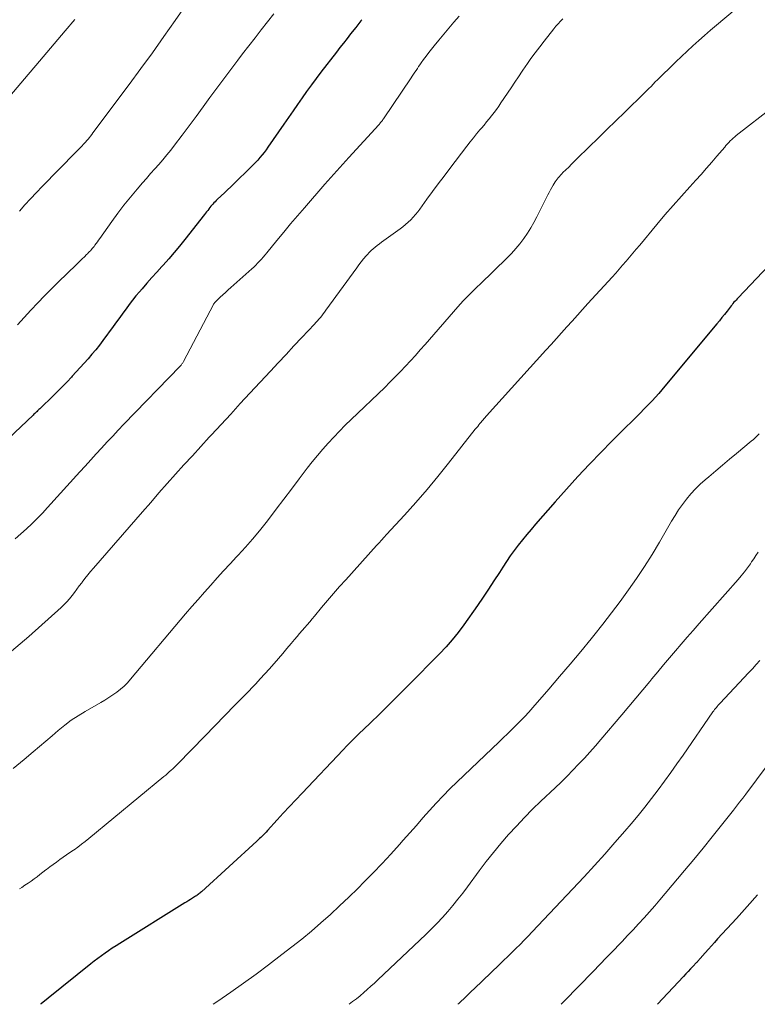
# Model space of a CAD drawing. Units: feet. Extents: x 1915000 to 1920029, y 505000 to 510000.
# Drawn here: x 1916920 to 1917010, y 505000 to 505121 of the extents above; entities that cross this region are included whole.
import ezdxf

# ---------------------------------------------------------------- set-up
doc = ezdxf.new("R2010")
doc.units = ezdxf.units.FT
doc.header["$LTSCALE"] = 100
doc.header["$MEASUREMENT"] = 0
doc.layers.add('CONTOUR INDEX', color=32, linetype='Continuous', lineweight=25)
doc.layers.add('CONTOUR INTERMEDIATE', color=40, linetype='Continuous', lineweight=15)

msp = doc.modelspace()

# ---------------------------------------------------------------- linework, layer by layer
at = {"layer": 'CONTOUR INDEX', "flags": 128}
for points, elevation in [([(1916961.52, 505120.89), (1916961.4, 505120.73), (1916961.28, 505120.57), (1916961.15, 505120.41), (1916961.03, 505120.25), (1916960.9, 505120.09), (1916960.78, 505119.93), (1916960.15, 505119.14), (1916959.71, 505118.58), (1916959.27, 505118.02), (1916958.84, 505117.46), (1916958.4, 505116.9), (1916956.5, 505114.44), (1916955.91, 505113.66), (1916955.33, 505112.88), (1916954.75, 505112.09), (1916954.19, 505111.29), (1916953.63, 505110.49), (1916953.08, 505109.69), (1916952.52, 505108.89), (1916951.97, 505108.08), (1916950.01, 505105.25), (1916949.78, 505104.92), (1916949.53, 505104.59), (1916949.28, 505104.28), (1916949.02, 505103.96), (1916948.75, 505103.66), (1916948.48, 505103.36), (1916948.2, 505103.07), (1916947.91, 505102.79), (1916945.81, 505100.74), (1916945.43, 505100.37), (1916945.04, 505100.01), (1916944.66, 505099.64), (1916944.28, 505099.27), (1916943.78, 505098.81), (1916943.65, 505098.67), (1916943.51, 505098.54), (1916943.38, 505098.4), (1916943.25, 505098.26), (1916943.12, 505098.12), (1916943, 505097.98), (1916942.88, 505097.83), (1916942.77, 505097.68), (1916942.74, 505097.64), (1916942.61, 505097.47), (1916942.48, 505097.3), (1916942.35, 505097.13), (1916942.22, 505096.96), (1916939.81, 505093.89), (1916939.16, 505093.09), (1916938.51, 505092.3), (1916937.83, 505091.53), (1916937.15, 505090.76), (1916937, 505090.59), (1916936.38, 505089.91), (1916935.77, 505089.23), (1916935.16, 505088.55), (1916934.56, 505087.86), (1916934.23, 505087.48), (1916933.8, 505086.98), (1916933.38, 505086.46), (1916932.98, 505085.93), (1916932.59, 505085.4), (1916932.2, 505084.86), (1916931.81, 505084.32), (1916931.42, 505083.78), (1916931.03, 505083.24), (1916929.76, 505081.52), (1916929.32, 505080.94), (1916928.87, 505080.37), (1916928.41, 505079.81), (1916927.95, 505079.26), (1916927.47, 505078.71), (1916926.98, 505078.17), (1916926.49, 505077.64), (1916926, 505077.11), (1916925.91, 505077.01), (1916925.37, 505076.44), (1916924.82, 505075.88), (1916924.26, 505075.32), (1916923.7, 505074.76), (1916922, 505073.11), (1916921.9, 505073.02), (1916921.81, 505072.94), (1916921.72, 505072.85), (1916921.63, 505072.76), (1916921.6, 505072.74), (1916921.5, 505072.64), (1916921.39, 505072.54), (1916921.28, 505072.44), (1916921.18, 505072.34), (1916913.59, 505065.17)], 1040), ([(1917015.23, 505094.69), (1917007.69, 505086.75), (1917007.57, 505086.61), (1917007.44, 505086.47), (1917007.32, 505086.33), (1917007.19, 505086.19), (1917007.07, 505086.05), (1917006.96, 505085.9), (1917006.84, 505085.76), (1917006.72, 505085.61), (1917006.34, 505085.11), (1917006.03, 505084.71), (1917005.72, 505084.32), (1917005.41, 505083.93), (1917005.09, 505083.54), (1916998.72, 505075.89), (1916997.95, 505074.99), (1916997.17, 505074.11), (1916996.35, 505073.26), (1916995.52, 505072.43), (1916994.68, 505071.6), (1916993.84, 505070.77), (1916993.01, 505069.94), (1916992.18, 505069.1), (1916990.9, 505067.81), (1916989.45, 505066.31), (1916988.02, 505064.8), (1916986.62, 505063.25), (1916985.23, 505061.69), (1916982.84, 505058.94), (1916982.3, 505058.31), (1916981.77, 505057.67), (1916981.24, 505057.03), (1916980.72, 505056.38), (1916980.22, 505055.72), (1916979.73, 505055.06), (1916979.26, 505054.37), (1916978.81, 505053.68), (1916978.4, 505053.02), (1916977.74, 505052), (1916977.08, 505050.98), (1916976.4, 505049.97), (1916975.71, 505048.97), (1916974.05, 505046.6), (1916973.35, 505045.66), (1916972.63, 505044.75), (1916971.86, 505043.87), (1916971.06, 505043.02), (1916967.24, 505039.17), (1916966.07, 505038), (1916964.9, 505036.84), (1916963.72, 505035.68), (1916962.53, 505034.53), (1916961.12, 505033.16), (1916960.64, 505032.69), (1916960.17, 505032.22), (1916959.7, 505031.74), (1916959.23, 505031.26), (1916954.19, 505025.93), (1916953.42, 505025.11), (1916952.65, 505024.29), (1916951.89, 505023.47), (1916951.13, 505022.64), (1916949.93, 505021.32), (1916949.77, 505021.15), (1916949.61, 505020.98), (1916949.46, 505020.82), (1916949.29, 505020.66), (1916949.13, 505020.5), (1916948.97, 505020.34), (1916948.8, 505020.18), (1916948.63, 505020.03), (1916941.84, 505013.82), (1916941.74, 505013.73), (1916941.64, 505013.65), (1916941.54, 505013.56), (1916941.44, 505013.48), (1916941.33, 505013.41), (1916941.23, 505013.33), (1916941.12, 505013.26), (1916941.01, 505013.19), (1916940.76, 505013.03), (1916940.52, 505012.88), (1916940.28, 505012.73), (1916940.04, 505012.58), (1916939.8, 505012.44), (1916931.82, 505007.47), (1916931.36, 505007.17), (1916930.9, 505006.88), (1916930.45, 505006.57), (1916930.01, 505006.26), (1916929.57, 505005.94), (1916929.13, 505005.62), (1916928.7, 505005.29), (1916928.27, 505004.95), (1916923.05, 505000.75), (1916922.16, 505000.06), (1916922.09, 505000)], 1020), ([(1917010.08, 505013.44), (1917008.8, 505011.99), (1917007.5, 505010.55), (1917005.18, 505008.02), (1917004.8, 505007.6), (1917004.42, 505007.18), (1917004.05, 505006.76), (1917003.67, 505006.34), (1917003.03, 505005.61), (1917002.98, 505005.55), (1917002.93, 505005.49), (1917002.87, 505005.43), (1917002.82, 505005.37), (1917002.77, 505005.31), (1917002.71, 505005.25), (1917002.66, 505005.19), (1917002.6, 505005.13), (1917002.14, 505004.64), (1917001.85, 505004.34), (1917001.57, 505004.03), (1917001.28, 505003.73), (1917001, 505003.42), (1916997.8, 505000)], 1000)]:
    msp.add_lwpolyline(points, dxfattribs=dict(at, elevation=elevation))
at = {"layer": 'CONTOUR INTERMEDIATE', "flags": 128}
for points, elevation in [([(1916941.56, 505125.03), (1916938.62, 505120.79), (1916937.23, 505118.81), (1916935.83, 505116.84), (1916934.4, 505114.88), (1916932.97, 505112.94), (1916928.53, 505106.98), (1916928.38, 505106.79), (1916928.24, 505106.6), (1916928.09, 505106.41), (1916927.94, 505106.23), (1916927.78, 505106.05), (1916927.62, 505105.87), (1916927.46, 505105.69), (1916927.3, 505105.52), (1916927.24, 505105.45), (1916927.04, 505105.25), (1916926.84, 505105.04), (1916926.65, 505104.84), (1916926.45, 505104.63), (1916922.3, 505100.4), (1916921.59, 505099.66), (1916920.88, 505098.91), (1916920.19, 505098.15), (1916919.5, 505097.38)], 1048), ([(1917007.35, 505122.16), (1917005.04, 505120.21), (1917004.31, 505119.59), (1917003.59, 505118.96), (1917002.88, 505118.33), (1917002.16, 505117.69), (1917001.46, 505117.04), (1917000.76, 505116.39), (1917000.07, 505115.73), (1916999.39, 505115.06), (1916998.34, 505114.03), (1916998.07, 505113.77), (1916997.81, 505113.5), (1916997.54, 505113.24), (1916997.27, 505112.97), (1916997.01, 505112.7), (1916996.74, 505112.44), (1916996.47, 505112.17), (1916996.2, 505111.91), (1916993.78, 505109.54), (1916992.7, 505108.47), (1916991.6, 505107.4), (1916990.51, 505106.33), (1916989.42, 505105.27), (1916987.91, 505103.8), (1916987.57, 505103.47), (1916987.24, 505103.14), (1916986.91, 505102.8), (1916986.57, 505102.47), (1916986.21, 505102.11), (1916986.06, 505101.95), (1916985.92, 505101.8), (1916985.77, 505101.64), (1916985.63, 505101.48), (1916985.49, 505101.32), (1916985.36, 505101.15), (1916985.24, 505100.97), (1916985.12, 505100.79), (1916985, 505100.58), (1916984.83, 505100.28), (1916984.66, 505099.99), (1916984.5, 505099.69), (1916984.35, 505099.39), (1916983.01, 505096.69), (1916982.65, 505096), (1916982.26, 505095.32), (1916981.84, 505094.66), (1916981.4, 505094.01), (1916980.93, 505093.39), (1916980.44, 505092.78), (1916979.91, 505092.2), (1916979.37, 505091.64), (1916976.03, 505088.42), (1916975.68, 505088.08), (1916975.33, 505087.74), (1916974.98, 505087.4), (1916974.64, 505087.06), (1916974.3, 505086.71), (1916973.96, 505086.36), (1916973.63, 505086), (1916973.31, 505085.64), (1916969.3, 505081.03), (1916968.7, 505080.35), (1916968.1, 505079.67), (1916967.49, 505079), (1916966.87, 505078.34), (1916966.25, 505077.68), (1916965.62, 505077.03), (1916964.98, 505076.39), (1916964.33, 505075.75), (1916960.22, 505071.79), (1916959.5, 505071.09), (1916958.79, 505070.37), (1916958.09, 505069.64), (1916957.4, 505068.91), (1916956.73, 505068.15), (1916956.08, 505067.39), (1916955.45, 505066.6), (1916954.83, 505065.81), (1916953.84, 505064.5), (1916952.91, 505063.25), (1916951.96, 505062.01), (1916951.02, 505060.78), (1916950.07, 505059.54), (1916949.78, 505059.17), (1916948.96, 505058.14), (1916948.12, 505057.12), (1916947.24, 505056.13), (1916946.35, 505055.15), (1916946.15, 505054.93), (1916945.35, 505054.07), (1916944.55, 505053.21), (1916943.76, 505052.35), (1916942.98, 505051.48), (1916942.2, 505050.6), (1916941.43, 505049.72), (1916940.66, 505048.84), (1916939.9, 505047.94), (1916933.15, 505039.93), (1916932.76, 505039.49), (1916932.35, 505039.08), (1916931.91, 505038.7), (1916931.46, 505038.33), (1916930.98, 505037.99), (1916930.5, 505037.67), (1916930, 505037.35), (1916929.5, 505037.06), (1916927.57, 505035.95), (1916926.71, 505035.43), (1916925.87, 505034.87), (1916925.07, 505034.27), (1916924.28, 505033.63), (1916923.51, 505032.97), (1916922.74, 505032.32), (1916921.97, 505031.66), (1916921.2, 505031), (1916920.08, 505030.05), (1916918.73, 505028.95)], 1028), ([(1916926.3, 505120.91), (1916926.07, 505120.64), (1916925.83, 505120.36), (1916925.6, 505120.09), (1916925.37, 505119.81), (1916925.13, 505119.54), (1916921.96, 505115.78), (1916920.15, 505113.63), (1916918.33, 505111.48)], 1052), ([(1916986.2, 505121.01), (1916985.91, 505120.71), (1916985.63, 505120.39), (1916985.35, 505120.08), (1916985.09, 505119.75), (1916983.9, 505118.27), (1916983.35, 505117.56), (1916982.8, 505116.84), (1916982.28, 505116.11), (1916981.76, 505115.37), (1916981.66, 505115.22), (1916981.2, 505114.55), (1916980.75, 505113.87), (1916980.29, 505113.2), (1916979.84, 505112.53), (1916978.6, 505110.67), (1916978.32, 505110.27), (1916978.04, 505109.87), (1916977.75, 505109.48), (1916977.45, 505109.09), (1916977.14, 505108.71), (1916976.84, 505108.33), (1916976.53, 505107.95), (1916976.21, 505107.58), (1916976.02, 505107.35), (1916975.61, 505106.87), (1916975.21, 505106.37), (1916974.82, 505105.88), (1916974.43, 505105.37), (1916972.32, 505102.61), (1916971.61, 505101.67), (1916970.91, 505100.73), (1916970.21, 505099.79), (1916969.52, 505098.84), (1916968.65, 505097.64), (1916968.39, 505097.3), (1916968.11, 505096.96), (1916967.83, 505096.64), (1916967.53, 505096.33), (1916967.21, 505096.03), (1916966.89, 505095.74), (1916966.56, 505095.47), (1916966.21, 505095.21), (1916964.21, 505093.77), (1916963.95, 505093.58), (1916963.68, 505093.38), (1916963.42, 505093.18), (1916963.16, 505092.98), (1916962.91, 505092.77), (1916962.66, 505092.55), (1916962.43, 505092.31), (1916962.21, 505092.07), (1916962.04, 505091.88), (1916961.74, 505091.52), (1916961.45, 505091.17), (1916961.17, 505090.81), (1916960.9, 505090.44), (1916957.12, 505085.21), (1916956.96, 505084.99), (1916956.79, 505084.77), (1916956.61, 505084.55), (1916956.44, 505084.34), (1916956.26, 505084.12), (1916956.07, 505083.91), (1916955.89, 505083.71), (1916955.7, 505083.5), (1916954.15, 505081.85), (1916953.19, 505080.83), (1916952.23, 505079.8), (1916951.27, 505078.77), (1916950.31, 505077.73), (1916947.79, 505075.02), (1916946.61, 505073.75), (1916945.43, 505072.47), (1916944.26, 505071.2), (1916943.08, 505069.92), (1916942.8, 505069.63), (1916941.77, 505068.49), (1916940.73, 505067.36), (1916939.7, 505066.22), (1916938.67, 505065.08), (1916937.65, 505063.93), (1916936.63, 505062.78), (1916935.62, 505061.63), (1916934.61, 505060.47), (1916928.6, 505053.55), (1916928.25, 505053.13), (1916927.9, 505052.71), (1916927.55, 505052.28), (1916927.22, 505051.84), (1916927.15, 505051.75), (1916926.85, 505051.36), (1916926.55, 505050.96), (1916926.25, 505050.57), (1916925.96, 505050.18), (1916925.65, 505049.79), (1916925.33, 505049.42), (1916924.98, 505049.07), (1916924.63, 505048.73), (1916920.65, 505045.17), (1916919.59, 505044.26), (1916918.52, 505043.37)], 1032), ([(1916973.46, 505121.33), (1916972.83, 505120.59), (1916972.2, 505119.86), (1916971.58, 505119.11), (1916970.96, 505118.37), (1916970.41, 505117.69), (1916970.07, 505117.28), (1916969.74, 505116.86), (1916969.42, 505116.43), (1916969.11, 505116), (1916968.81, 505115.59), (1916968.65, 505115.36), (1916968.49, 505115.13), (1916968.34, 505114.9), (1916968.18, 505114.67), (1916968.03, 505114.44), (1916967.88, 505114.2), (1916967.72, 505113.97), (1916967.57, 505113.74), (1916964.18, 505108.72), (1916964.12, 505108.62), (1916964.05, 505108.53), (1916963.98, 505108.43), (1916963.9, 505108.34), (1916963.83, 505108.25), (1916963.75, 505108.16), (1916963.68, 505108.07), (1916963.6, 505107.98), (1916959.94, 505103.97), (1916959.57, 505103.56), (1916959.2, 505103.15), (1916958.83, 505102.74), (1916958.45, 505102.33), (1916958.08, 505101.92), (1916957.71, 505101.51), (1916957.35, 505101.09), (1916956.98, 505100.68), (1916954.49, 505097.81), (1916953.63, 505096.81), (1916952.78, 505095.81), (1916951.94, 505094.8), (1916951.1, 505093.78), (1916949.86, 505092.26), (1916949.65, 505092), (1916949.43, 505091.74), (1916949.2, 505091.49), (1916948.97, 505091.24), (1916948.74, 505090.99), (1916948.5, 505090.75), (1916948.26, 505090.52), (1916948.01, 505090.29), (1916945.46, 505088.01), (1916945.13, 505087.71), (1916944.8, 505087.41), (1916944.48, 505087.11), (1916944.15, 505086.81), (1916943.6, 505086.29), (1916943.55, 505086.25), (1916943.51, 505086.2), (1916943.47, 505086.16), (1916943.44, 505086.11), (1916943.4, 505086.06), (1916943.37, 505086.01), (1916943.34, 505085.96), (1916943.31, 505085.91), (1916939.64, 505078.91), (1916939.6, 505078.83), (1916939.55, 505078.76), (1916939.5, 505078.69), (1916939.45, 505078.62), (1916939.4, 505078.55), (1916939.34, 505078.48), (1916939.29, 505078.41), (1916939.23, 505078.35), (1916932.33, 505071.21), (1916931.64, 505070.49), (1916930.96, 505069.77), (1916930.28, 505069.04), (1916929.6, 505068.3), (1916928.93, 505067.57), (1916928.26, 505066.83), (1916927.59, 505066.09), (1916926.92, 505065.36), (1916922.95, 505060.98), (1916922.33, 505060.3), (1916921.69, 505059.64), (1916921.03, 505059), (1916920.36, 505058.37), (1916919.67, 505057.75), (1916918.97, 505057.15)], 1036), ([(1916950.71, 505121.59), (1916949.95, 505120.61), (1916949.18, 505119.63), (1916948.42, 505118.65), (1916947.66, 505117.67), (1916946.9, 505116.68), (1916946.31, 505115.91), (1916945.45, 505114.77), (1916944.59, 505113.63), (1916943.74, 505112.48), (1916942.89, 505111.32), (1916942.05, 505110.17), (1916941.2, 505109.02), (1916940.35, 505107.87), (1916939.49, 505106.72), (1916938.55, 505105.48), (1916938.09, 505104.88), (1916937.61, 505104.28), (1916937.12, 505103.7), (1916936.62, 505103.13), (1916936.11, 505102.56), (1916935.61, 505101.99), (1916935.11, 505101.41), (1916934.61, 505100.84), (1916933.95, 505100.08), (1916933.13, 505099.11), (1916932.34, 505098.13), (1916931.57, 505097.12), (1916930.83, 505096.1), (1916929.37, 505094.03), (1916929.22, 505093.82), (1916929.07, 505093.61), (1916928.92, 505093.41), (1916928.76, 505093.2), (1916928.66, 505093.06), (1916928.56, 505092.93), (1916928.45, 505092.79), (1916928.34, 505092.66), (1916928.22, 505092.53), (1916928.11, 505092.41), (1916927.99, 505092.29), (1916927.87, 505092.16), (1916927.75, 505092.04), (1916927.48, 505091.79), (1916927.22, 505091.54), (1916926.97, 505091.29), (1916926.71, 505091.05), (1916926.46, 505090.8), (1916924.3, 505088.72), (1916923.44, 505087.86), (1916922.59, 505087), (1916921.75, 505086.12), (1916920.92, 505085.23), (1916920.11, 505084.33), (1916919.29, 505083.44)], 1044), ([(1917011.98, 505110.21), (1917007.48, 505106.67), (1917007.28, 505106.51), (1917007.09, 505106.35), (1917006.91, 505106.18), (1917006.73, 505106), (1917006.55, 505105.81), (1917006.38, 505105.63), (1917006.21, 505105.44), (1917006.05, 505105.25), (1917005.1, 505104.13), (1917004.46, 505103.38), (1917003.82, 505102.64), (1917003.16, 505101.9), (1917002.5, 505101.17), (1917001.76, 505100.36), (1917000.74, 505099.23), (1916999.72, 505098.08), (1916998.72, 505096.92), (1916997.73, 505095.74), (1916995.62, 505093.2), (1916995.2, 505092.71), (1916994.79, 505092.21), (1916994.37, 505091.72), (1916993.95, 505091.23), (1916993.53, 505090.74), (1916993.11, 505090.25), (1916992.68, 505089.77), (1916992.24, 505089.29), (1916989.27, 505086.03), (1916988.62, 505085.32), (1916987.97, 505084.6), (1916987.33, 505083.89), (1916986.69, 505083.17), (1916986.04, 505082.45), (1916985.4, 505081.74), (1916984.76, 505081.02), (1916984.11, 505080.31), (1916976.81, 505072.24), (1916976.73, 505072.15), (1916976.65, 505072.06), (1916976.56, 505071.96), (1916976.48, 505071.87), (1916976.4, 505071.78), (1916976.32, 505071.68), (1916976.24, 505071.59), (1916976.16, 505071.49), (1916976.02, 505071.32), (1916975.88, 505071.14), (1916975.74, 505070.96), (1916975.59, 505070.78), (1916975.45, 505070.6), (1916972.17, 505066.42), (1916970.87, 505064.79), (1916969.54, 505063.19), (1916968.17, 505061.62), (1916966.77, 505060.07), (1916964.57, 505057.67), (1916964.26, 505057.34), (1916963.95, 505057), (1916963.65, 505056.66), (1916963.34, 505056.33), (1916959.55, 505052.12), (1916958.8, 505051.28), (1916958.05, 505050.42), (1916957.31, 505049.56), (1916956.58, 505048.7), (1916955.73, 505047.67), (1916955.43, 505047.31), (1916955.13, 505046.95), (1916954.83, 505046.6), (1916954.52, 505046.25), (1916954.2, 505045.88), (1916953.89, 505045.51), (1916953.59, 505045.15), (1916953.28, 505044.79), (1916952.86, 505044.29), (1916952.34, 505043.67), (1916951.82, 505043.06), (1916951.3, 505042.45), (1916950.77, 505041.84), (1916950.74, 505041.8), (1916950.19, 505041.18), (1916949.64, 505040.56), (1916949.07, 505039.95), (1916948.5, 505039.35), (1916947.19, 505038), (1916945.96, 505036.73), (1916944.73, 505035.47), (1916943.49, 505034.2), (1916942.25, 505032.93), (1916938.94, 505029.54), (1916938.73, 505029.34), (1916938.53, 505029.13), (1916938.32, 505028.93), (1916938.11, 505028.73), (1916937.9, 505028.53), (1916937.68, 505028.33), (1916937.46, 505028.14), (1916937.24, 505027.95), (1916928.01, 505020.35), (1916927.57, 505019.99), (1916927.13, 505019.65), (1916926.67, 505019.31), (1916926.22, 505018.98), (1916926.13, 505018.92), (1916925.71, 505018.63), (1916925.3, 505018.34), (1916924.88, 505018.05), (1916924.46, 505017.76), (1916924.04, 505017.47), (1916923.63, 505017.17), (1916923.23, 505016.87), (1916922.83, 505016.56), (1916922.74, 505016.5), (1916922.39, 505016.22), (1916922.03, 505015.94), (1916921.67, 505015.66), (1916921.31, 505015.39), (1916920.94, 505015.12), (1916920.57, 505014.86), (1916920.19, 505014.61), (1916919.81, 505014.36), (1916919.53, 505014.18)], 1024), ([(1917010.28, 505070.04), (1917010.05, 505069.8), (1917009.81, 505069.57), (1917009.57, 505069.35), (1917009.32, 505069.14), (1917007.51, 505067.64), (1917006.66, 505066.93), (1917005.8, 505066.21), (1917004.95, 505065.5), (1917004.1, 505064.78), (1917003.66, 505064.41), (1917003.05, 505063.86), (1917002.46, 505063.28), (1917001.91, 505062.67), (1917001.38, 505062.04), (1917000.88, 505061.38), (1917000.4, 505060.71), (1916999.96, 505060.02), (1916999.53, 505059.31), (1916998.04, 505056.74), (1916997.14, 505055.24), (1916996.21, 505053.76), (1916995.24, 505052.3), (1916994.24, 505050.87), (1916993.21, 505049.46), (1916992.16, 505048.06), (1916991.09, 505046.67), (1916990, 505045.3), (1916989.66, 505044.88), (1916988.39, 505043.32), (1916987.1, 505041.77), (1916985.8, 505040.23), (1916984.48, 505038.69), (1916982.52, 505036.43), (1916982.03, 505035.87), (1916981.52, 505035.33), (1916981, 505034.79), (1916980.47, 505034.26), (1916979.93, 505033.74), (1916979.4, 505033.22), (1916978.86, 505032.71), (1916978.32, 505032.19), (1916973.22, 505027.31), (1916972.34, 505026.46), (1916971.49, 505025.59), (1916970.66, 505024.7), (1916969.84, 505023.79), (1916969.03, 505022.88), (1916968.22, 505021.96), (1916967.41, 505021.05), (1916966.6, 505020.14), (1916966.14, 505019.61), (1916965.08, 505018.45), (1916964.01, 505017.29), (1916962.93, 505016.16), (1916961.82, 505015.04), (1916961.02, 505014.23), (1916959.91, 505013.15), (1916958.8, 505012.08), (1916957.66, 505011.03), (1916956.51, 505010), (1916955.34, 505009), (1916954.15, 505008.01), (1916952.95, 505007.04), (1916951.72, 505006.1), (1916950.07, 505004.85), (1916948.54, 505003.71), (1916946.99, 505002.58), (1916945.43, 505001.48), (1916943.86, 505000.4), (1916943.27, 505000)], 1016), ([(1917010.17, 505055.5), (1917009.89, 505055.11), (1917009.62, 505054.71), (1917009.35, 505054.32), (1917009.2, 505054.09), (1917008.84, 505053.59), (1917008.47, 505053.09), (1917008.09, 505052.61), (1917007.69, 505052.14), (1917002.92, 505046.75), (1917002.19, 505045.91), (1917001.46, 505045.07), (1917000.73, 505044.23), (1917000, 505043.39), (1916999.27, 505042.54), (1916998.56, 505041.69), (1916997.84, 505040.83), (1916997.13, 505039.98), (1916996.85, 505039.63), (1916996, 505038.6), (1916995.15, 505037.57), (1916994.29, 505036.55), (1916993.42, 505035.53), (1916990.86, 505032.51), (1916990.19, 505031.74), (1916989.51, 505030.97), (1916988.83, 505030.22), (1916988.13, 505029.47), (1916987.43, 505028.73), (1916986.71, 505028), (1916985.98, 505027.29), (1916985.25, 505026.58), (1916983.51, 505024.94), (1916982.48, 505023.94), (1916981.47, 505022.93), (1916980.49, 505021.89), (1916979.52, 505020.83), (1916978.59, 505019.75), (1916977.67, 505018.65), (1916976.79, 505017.52), (1916975.93, 505016.38), (1916974.5, 505014.44), (1916973.91, 505013.66), (1916973.31, 505012.89), (1916972.69, 505012.14), (1916972.06, 505011.4), (1916971.41, 505010.67), (1916970.75, 505009.96), (1916970.07, 505009.27), (1916969.37, 505008.59), (1916963.5, 505003.01), (1916963.07, 505002.61), (1916962.64, 505002.21), (1916962.2, 505001.82), (1916961.76, 505001.44), (1916961.31, 505001.06), (1916960.86, 505000.69), (1916960.4, 505000.33), (1916959.96, 505000)], 1012), ([(1917010.36, 505042.23), (1917009.91, 505041.71), (1917009.46, 505041.2), (1917008.99, 505040.7), (1917005.49, 505036.97), (1917005.37, 505036.84), (1917005.25, 505036.71), (1917005.14, 505036.58), (1917005.03, 505036.45), (1917004.92, 505036.31), (1917004.82, 505036.18), (1917004.71, 505036.04), (1917004.61, 505035.9), (1917000.95, 505030.59), (1917000.19, 505029.52), (1916999.43, 505028.45), (1916998.66, 505027.39), (1916997.88, 505026.33), (1916997.87, 505026.32), (1916997.06, 505025.26), (1916996.25, 505024.22), (1916995.42, 505023.19), (1916994.57, 505022.17), (1916993.81, 505021.27), (1916992.59, 505019.85), (1916991.35, 505018.44), (1916990.09, 505017.05), (1916988.81, 505015.67), (1916982.42, 505008.88), (1916981.93, 505008.36), (1916981.44, 505007.86), (1916980.94, 505007.35), (1916980.44, 505006.85), (1916979.94, 505006.36), (1916979.43, 505005.86), (1916978.92, 505005.37), (1916978.41, 505004.88), (1916975.29, 505001.91), (1916974.98, 505001.6), (1916974.67, 505001.3), (1916974.35, 505001), (1916974.04, 505000.69), (1916973.73, 505000.39), (1916973.41, 505000.09), (1916973.32, 505000)], 1008), ([(1917012.57, 505031.08), (1917008.63, 505025.79), (1917008.26, 505025.3), (1917007.88, 505024.8), (1917007.5, 505024.31), (1917007.12, 505023.83), (1917005.65, 505021.98), (1917004.52, 505020.58), (1917003.39, 505019.18), (1917002.25, 505017.79), (1917001.1, 505016.41), (1916998.74, 505013.6), (1916998.11, 505012.84), (1916997.46, 505012.09), (1916996.81, 505011.35), (1916996.15, 505010.61), (1916995.48, 505009.88), (1916994.81, 505009.15), (1916994.14, 505008.43), (1916993.46, 505007.72), (1916993.19, 505007.44), (1916992.37, 505006.58), (1916991.55, 505005.73), (1916990.73, 505004.88), (1916989.91, 505004.04), (1916986.35, 505000.38), (1916985.98, 505000)], 1004)]:
    msp.add_lwpolyline(points, dxfattribs=dict(at, elevation=elevation))

doc.saveas('drawing.dxf')
